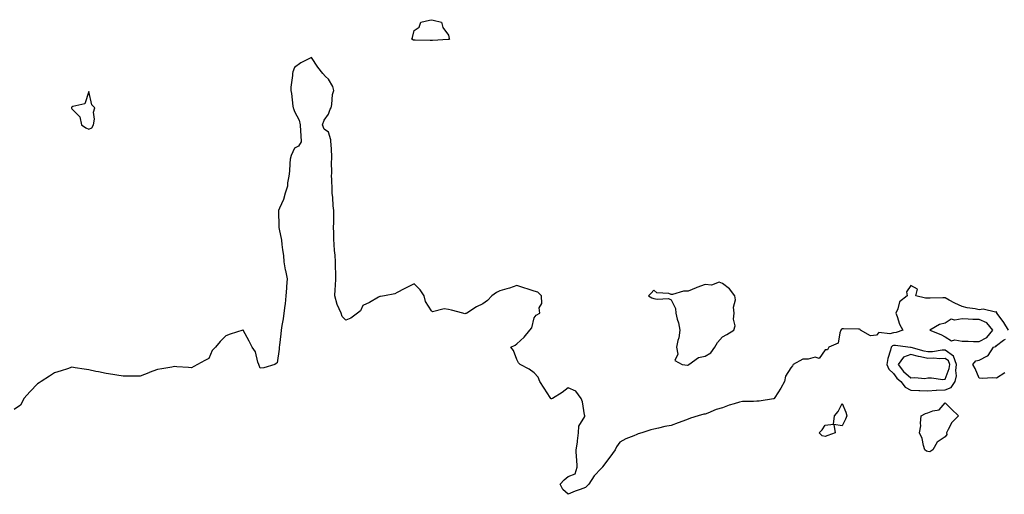
# Model space of a CAD drawing. Units: inches. Extents: x 897203 to 899843, y 7287338 to 7289978.
# Drawn here: x 898328 to 898903, y 7287756 to 7288033 of the extents above; entities that cross this region are included whole.
import ezdxf

# ---------------------------------------------------------------- set-up
doc = ezdxf.new("R2010")
doc.units = ezdxf.units.IN
doc.header["$MEASUREMENT"] = 0
doc.layers.add('Contour_89727287', color=7, linetype='Continuous', true_color=0xf76bec)

msp = doc.modelspace()

# ---------------------------------------------------------------- linework, layer by layer
at = {"layer": 'Contour_89727287'}
for points in [[(898578.05, 7288021.74, 3320), (898577.86, 7288021.72, 3320), (898568.8, 7288021.17, 3320), (898568.05, 7288021.11, 3320), (898567.27, 7288021.14, 3320), (898558.64, 7288021.33, 3320), (898558.05, 7288021.35, 3320), (898557.55, 7288021.42, 3320), (898556.6, 7288021.92, 3320), (898557.07, 7288022.91, 3320), (898558.05, 7288027.02, 3320), (898560.91, 7288029.06, 3320), (898561.99, 7288031.92, 3320), (898566.89, 7288033.07, 3320), (898568.05, 7288033.36, 3320), (898569.16, 7288033.02, 3320), (898574.02, 7288031.92, 3320), (898574.84, 7288028.72, 3320), (898578.05, 7288024.34, 3320), (898578.5, 7288022.37, 3320), (898578.7, 7288021.92, 3320), (898578.21, 7288021.76, 3320)], [(898368.05, 7287969.39, 3321), (898369.75, 7287970.21, 3321), (898370.78, 7287971.92, 3321), (898371.31, 7287975.18, 3321), (898370.67, 7287979.3, 3321), (898371.6, 7287981.92, 3321), (898369.73, 7287983.6, 3321), (898368.05, 7287991.3, 3321), (898365.74, 7287984.23, 3321), (898358.66, 7287982.53, 3321), (898358.05, 7287982.19, 3321), (898357.89, 7287982.08, 3321), (898357.81, 7287981.92, 3321), (898357.85, 7287981.71, 3321), (898358.05, 7287981.24, 3321), (898362.67, 7287976.54, 3321), (898363.65, 7287971.92, 3321), (898366.2, 7287970.06, 3321)], [(898718.05, 7287831.5, 3321), (898718.3, 7287831.67, 3321), (898718.48, 7287831.92, 3321), (898724.13, 7287835.84, 3321), (898728.05, 7287836.63, 3321), (898731.28, 7287838.7, 3321), (898733.69, 7287841.92, 3321), (898735.25, 7287844.71, 3321), (898738.05, 7287847.93, 3321), (898740.57, 7287849.4, 3321), (898744.75, 7287851.92, 3321), (898745.57, 7287854.4, 3321), (898744.46, 7287858.33, 3321), (898744.89, 7287861.92, 3321), (898744.56, 7287865.41, 3321), (898745.77, 7287869.63, 3321), (898745.24, 7287871.92, 3321), (898742.26, 7287876.14, 3321), (898738.05, 7287879.23, 3321), (898736.08, 7287879.95, 3321), (898731.72, 7287878.25, 3321), (898728.05, 7287878.64, 3321), (898723.16, 7287876.81, 3321), (898722.77, 7287876.64, 3321), (898718.05, 7287874.67, 3321), (898715.33, 7287874.64, 3321), (898708.94, 7287872.81, 3321), (898708.05, 7287872.8, 3321), (898706.71, 7287873.26, 3321), (898699.81, 7287873.68, 3321), (898698.05, 7287875.19, 3321), (898696.51, 7287873.46, 3321), (898694.85, 7287871.92, 3321), (898696.86, 7287870.74, 3321), (898698.05, 7287870.48, 3321), (898699.95, 7287870.03, 3321), (898706.59, 7287870.46, 3321), (898708.05, 7287869.63, 3321), (898710.68, 7287864.55, 3321), (898710.78, 7287861.92, 3321), (898711.62, 7287858.35, 3321), (898712.38, 7287856.26, 3321), (898713.12, 7287851.92, 3321), (898712.63, 7287847.34, 3321), (898712.03, 7287845.89, 3321), (898711.29, 7287841.92, 3321), (898712.06, 7287837.92, 3321), (898710.24, 7287834.11, 3321), (898714.61, 7287831.92, 3321), (898717.63, 7287831.51, 3321)], [(898888.05, 7287845.29, 3322), (898892.42, 7287847.55, 3322), (898896.06, 7287851.92, 3322), (898892.38, 7287856.26, 3322), (898888.05, 7287858.11, 3322), (898884.34, 7287858.21, 3322), (898881.59, 7287858.38, 3322), (898878.05, 7287858.48, 3322), (898873.84, 7287857.71, 3322), (898871.63, 7287858.34, 3322), (898868.05, 7287855.92, 3322), (898864.74, 7287855.22, 3322), (898859.2, 7287851.92, 3322), (898865.52, 7287849.39, 3322), (898868.05, 7287848.01, 3322), (898871.8, 7287845.67, 3322), (898873.71, 7287846.26, 3322), (898878.05, 7287845.52, 3322), (898881.59, 7287845.46, 3322), (898884.61, 7287845.36, 3322)], [(898868.05, 7287817.11, 3322), (898871.59, 7287818.38, 3322), (898874.02, 7287821.92, 3322), (898874.68, 7287825.3, 3322), (898874.36, 7287828.23, 3322), (898874.79, 7287831.92, 3322), (898872.91, 7287836.78, 3322), (898868.05, 7287840.27, 3322), (898866.32, 7287840.19, 3322), (898860.66, 7287839.31, 3322), (898858.05, 7287839.22, 3322), (898855.85, 7287839.71, 3322), (898848.2, 7287841.77, 3322), (898848.05, 7287841.8, 3322), (898847.87, 7287841.74, 3322), (898846.28, 7287841.92, 3322), (898839.09, 7287842.96, 3322), (898838.05, 7287842.88, 3322), (898837.31, 7287842.65, 3322), (898836.64, 7287841.92, 3322), (898836.25, 7287840.12, 3322), (898834.58, 7287835.39, 3322), (898834.07, 7287831.92, 3322), (898835.21, 7287829.08, 3322), (898838.05, 7287826.54, 3322), (898839.88, 7287823.75, 3322), (898842.18, 7287821.92, 3322), (898844.68, 7287818.55, 3322), (898848.05, 7287816.89, 3322), (898852.81, 7287816.69, 3322), (898853.27, 7287816.7, 3322), (898858.05, 7287816.51, 3322), (898862.96, 7287816.82, 3322), (898863.11, 7287816.85, 3322)], [(898868.05, 7287823.2, 3323), (898870.53, 7287829.45, 3323), (898870.81, 7287831.92, 3323), (898870.04, 7287833.91, 3323), (898868.05, 7287835.34, 3323), (898864.77, 7287835.19, 3323), (898861.58, 7287835.45, 3323), (898858.05, 7287835.32, 3323), (898853.67, 7287836.3, 3323), (898852.64, 7287836.51, 3323), (898848.05, 7287837.61, 3323), (898843.85, 7287836.13, 3323), (898840.69, 7287831.92, 3323), (898843.79, 7287827.66, 3323), (898848.05, 7287824.08, 3323), (898850.44, 7287824.31, 3323), (898856.27, 7287823.7, 3323), (898858.05, 7287823.98, 3323), (898860.16, 7287824.03, 3323), (898866.81, 7287823.15, 3323)], [(898798.05, 7287789.74, 3321), (898796.35, 7287790.22, 3321), (898794.62, 7287791.92, 3321), (898796.24, 7287793.73, 3321), (898798.05, 7287796.38, 3321), (898802.98, 7287797, 3321), (898803.44, 7287801.92, 3321), (898805.63, 7287804.33, 3321), (898808.05, 7287808.96, 3321), (898810.1, 7287803.97, 3321), (898810.71, 7287801.92, 3321), (898810, 7287799.97, 3321), (898808.05, 7287795.98, 3321), (898803.18, 7287796.79, 3321), (898803.84, 7287791.92, 3321), (898799.63, 7287790.34, 3321)], [(898858.05, 7287780.94, 3321), (898857.27, 7287781.15, 3321), (898856.24, 7287781.92, 3321), (898855.41, 7287784.56, 3321), (898854.7, 7287788.57, 3321), (898853.05, 7287791.92, 3321), (898853.98, 7287795.99, 3321), (898853.67, 7287797.54, 3321), (898854.14, 7287801.92, 3321), (898856.73, 7287803.24, 3321), (898858.05, 7287803.57, 3321), (898860.91, 7287804.78, 3321), (898864.68, 7287805.29, 3321), (898868.05, 7287809.48, 3321), (898871.79, 7287805.65, 3321), (898875.84, 7287801.92, 3321), (898871.96, 7287798.01, 3321), (898869.97, 7287793.84, 3321), (898868.85, 7287791.92, 3321), (898869.05, 7287790.91, 3321), (898868.05, 7287789.52, 3321), (898863.54, 7287786.42, 3321), (898860.89, 7287781.92, 3321), (898859.09, 7287780.88, 3321)]]:
    msp.add_polyline3d(points, close=True, dxfattribs=at)
for points in [[(898905.05, 7287851.92, 3321), (898902.46, 7287856.33, 3321), (898899.09, 7287860.88, 3321), (898898.35, 7287861.92, 3321), (898898.27, 7287862.14, 3321), (898898.05, 7287862.59, 3321), (898897.62, 7287862.36, 3321), (898890.28, 7287864.16, 3321), (898888.05, 7287863.76, 3321), (898885.7, 7287864.27, 3321), (898880.98, 7287864.85, 3321), (898878.05, 7287865.66, 3321), (898873.78, 7287867.65, 3321), (898870.55, 7287869.41, 3321), (898868.05, 7287870.72, 3321), (898866.85, 7287870.72, 3321), (898859.31, 7287870.66, 3321), (898858.05, 7287870.66, 3321), (898856.74, 7287870.61, 3321), (898851.09, 7287871.92, 3321), (898852.02, 7287875.89, 3321), (898848.05, 7287877.99, 3321), (898845.59, 7287874.38, 3321), (898846.02, 7287871.92, 3321), (898841.56, 7287868.41, 3321), (898840.5, 7287864.36, 3321), (898839.3, 7287861.92, 3321), (898840.15, 7287859.82, 3321), (898841.46, 7287855.33, 3321), (898843.48, 7287851.92, 3321), (898839.48, 7287850.49, 3321), (898838.05, 7287850.38, 3321), (898835.85, 7287849.72, 3321), (898829.4, 7287850.57, 3321), (898828.05, 7287848.93, 3321), (898824.62, 7287848.49, 3321), (898818.75, 7287851.92, 3321), (898818.4, 7287852.27, 3321), (898818.05, 7287852.38, 3321), (898817.55, 7287852.42, 3321), (898808.8, 7287852.67, 3321), (898808.05, 7287852.72, 3321), (898807.51, 7287852.46, 3321), (898807.26, 7287851.92, 3321), (898806.54, 7287850.41, 3321), (898805.67, 7287844.3, 3321), (898800.1, 7287841.92, 3321), (898799.48, 7287840.49, 3321), (898798.05, 7287840.34, 3321), (898794.6, 7287835.37, 3321), (898792.19, 7287836.06, 3321), (898788.05, 7287835.04, 3321), (898785.1, 7287834.88, 3321), (898779.36, 7287831.92, 3321), (898778.92, 7287831.05, 3321), (898778.05, 7287829.94, 3321), (898774.87, 7287825.1, 3321), (898774.28, 7287821.92, 3321), (898772.07, 7287817.9, 3321), (898768.7, 7287812.57, 3321), (898768.3, 7287811.92, 3321), (898768.16, 7287811.81, 3321), (898768.05, 7287811.78, 3321), (898767.91, 7287811.78, 3321), (898759.5, 7287810.47, 3321), (898758.05, 7287810.43, 3321), (898756.27, 7287810.14, 3321), (898749.76, 7287810.21, 3321), (898748.05, 7287809.78, 3321), (898744.91, 7287808.78, 3321), (898741.93, 7287808.04, 3321), (898738.05, 7287806.51, 3321), (898734.48, 7287805.49, 3321), (898729.54, 7287803.41, 3321), (898728.05, 7287802.89, 3321), (898727.21, 7287802.76, 3321), (898723.95, 7287801.92, 3321), (898719.43, 7287800.54, 3321), (898718.05, 7287799.9, 3321), (898714.85, 7287798.73, 3321), (898712.21, 7287797.77, 3321), (898708.05, 7287796.23, 3321), (898704.4, 7287795.57, 3321), (898700.72, 7287794.59, 3321), (898698.05, 7287794.02, 3321), (898696.32, 7287793.65, 3321), (898691, 7287791.92, 3321), (898688.75, 7287791.23, 3321), (898688.05, 7287790.94, 3321), (898686.31, 7287790.18, 3321), (898681.54, 7287788.43, 3321), (898678.05, 7287786.51, 3321), (898676.17, 7287783.8, 3321), (898675.42, 7287781.92, 3321), (898672.26, 7287777.7, 3321), (898668.05, 7287771.96, 3321), (898668.03, 7287771.95, 3321), (898668.02, 7287771.92, 3321), (898667.22, 7287771.09, 3321), (898663.12, 7287766.85, 3321), (898660.06, 7287761.92, 3321), (898659.04, 7287760.93, 3321), (898658.05, 7287760.02, 3321), (898654.91, 7287758.78, 3321), (898652.13, 7287757.84, 3321), (898648.05, 7287755.95, 3321), (898644.84, 7287758.71, 3321), (898643.19, 7287761.92, 3321), (898645.6, 7287764.37, 3321), (898648.05, 7287766.36, 3321), (898651.99, 7287767.98, 3321), (898653.12, 7287771.92, 3321), (898652.92, 7287776.78, 3321), (898652.89, 7287777.09, 3321), (898652.62, 7287781.92, 3321), (898653.46, 7287786.51, 3321), (898653.4, 7287787.27, 3321), (898653.94, 7287791.92, 3321), (898654.22, 7287795.75, 3321), (898657.6, 7287801.47, 3321), (898657.7, 7287801.92, 3321), (898657.58, 7287802.39, 3321), (898656.23, 7287810.1, 3321), (898655.64, 7287811.92, 3321), (898652.46, 7287816.33, 3321), (898648.05, 7287818.28, 3321), (898644.45, 7287815.52, 3321), (898638.75, 7287811.92, 3321), (898638.29, 7287811.68, 3321), (898638.05, 7287811.71, 3321), (898637.9, 7287811.77, 3321), (898637.8, 7287811.92, 3321), (898637.35, 7287812.62, 3321), (898634.03, 7287817.9, 3321), (898631.36, 7287821.92, 3321), (898630.5, 7287824.37, 3321), (898628.05, 7287826.97, 3321), (898625.21, 7287829.09, 3321), (898619.84, 7287831.92, 3321), (898618.93, 7287832.81, 3321), (898618.05, 7287834.72, 3321), (898616.12, 7287839.99, 3321), (898614.56, 7287841.92, 3321), (898616.91, 7287843.06, 3321), (898618.05, 7287843.94, 3321), (898622.19, 7287847.78, 3321), (898625.49, 7287851.92, 3321), (898626.72, 7287853.25, 3321), (898628.05, 7287859.1, 3321), (898629.35, 7287860.61, 3321), (898631.38, 7287861.92, 3321), (898631.05, 7287864.92, 3321), (898632.58, 7287867.39, 3321), (898632.47, 7287871.92, 3321), (898630.23, 7287874.1, 3321), (898628.05, 7287874.63, 3321), (898623.98, 7287875.99, 3321), (898622.56, 7287876.43, 3321), (898618.05, 7287878.06, 3321), (898613.61, 7287876.35, 3321), (898612.19, 7287876.06, 3321), (898608.05, 7287874.82, 3321), (898606.05, 7287873.92, 3321), (898603.33, 7287871.92, 3321), (898600.81, 7287869.16, 3321), (898598.05, 7287867.36, 3321), (898594.38, 7287865.59, 3321), (898588.7, 7287861.92, 3321), (898588.35, 7287861.63, 3321), (898588.05, 7287861.56, 3321), (898587.66, 7287861.53, 3321), (898586.38, 7287861.92, 3321), (898579.76, 7287863.63, 3321), (898578.05, 7287863.91, 3321), (898575.54, 7287864.43, 3321), (898568.8, 7287862.67, 3321), (898568.05, 7287863.26, 3321), (898564.7, 7287868.56, 3321), (898563.8, 7287871.92, 3321), (898561.61, 7287875.48, 3321), (898558.05, 7287878.97, 3321), (898553.29, 7287876.69, 3321), (898552.19, 7287876.06, 3321), (898548.05, 7287873.82, 3321), (898546.82, 7287873.15, 3321), (898540.69, 7287871.92, 3321), (898538.44, 7287871.53, 3321), (898538.05, 7287871.55, 3321), (898537.26, 7287871.13, 3321), (898531.96, 7287868.01, 3321), (898528.05, 7287866.39, 3321), (898526.69, 7287863.28, 3321), (898525, 7287861.92, 3321), (898521.05, 7287858.92, 3321), (898518.05, 7287857.72, 3321), (898515.96, 7287859.83, 3321), (898515.33, 7287861.92, 3321), (898513.13, 7287866.84, 3321), (898513.07, 7287866.94, 3321), (898511.62, 7287871.92, 3321), (898511.87, 7287875.75, 3321), (898512.05, 7287877.92, 3321), (898512.31, 7287881.92, 3321), (898512.22, 7287886.09, 3321), (898512.14, 7287887.83, 3321), (898512.05, 7287891.92, 3321), (898511.83, 7287895.7, 3321), (898511.49, 7287898.48, 3321), (898511.26, 7287901.92, 3321), (898511.16, 7287905.03, 3321), (898511.09, 7287908.88, 3321), (898510.99, 7287911.92, 3321), (898511.02, 7287914.89, 3321), (898511.07, 7287918.9, 3321), (898511.1, 7287921.92, 3321), (898510.68, 7287924.55, 3321), (898510.52, 7287929.45, 3321), (898510.2, 7287931.92, 3321), (898510.04, 7287933.91, 3321), (898509.89, 7287940.08, 3321), (898509.75, 7287941.92, 3321), (898509.99, 7287943.86, 3321), (898509.66, 7287950.31, 3321), (898509.95, 7287951.92, 3321), (898509.89, 7287953.76, 3321), (898509.45, 7287960.52, 3321), (898509.4, 7287961.92, 3321), (898509.35, 7287963.22, 3321), (898508.05, 7287967.58, 3321), (898505.49, 7287969.36, 3321), (898504.54, 7287971.92, 3321), (898505.38, 7287974.59, 3321), (898508.05, 7287978.09, 3321), (898508.97, 7287981, 3321), (898509.47, 7287981.92, 3321), (898509.89, 7287983.76, 3321), (898510.34, 7287989.63, 3321), (898511.13, 7287991.92, 3321), (898510.42, 7287994.28, 3321), (898508.05, 7287998.53, 3321), (898506.25, 7288000.12, 3321), (898504.64, 7288001.92, 3321), (898501.71, 7288005.58, 3321), (898498.05, 7288011.22, 3321), (898496.5, 7288010.38, 3321), (898491.92, 7288008.05, 3321), (898488.05, 7288005.49, 3321), (898487.12, 7288002.85, 3321), (898487.01, 7288001.92, 3321), (898486.94, 7288000.82, 3321), (898486.01, 7287993.96, 3321), (898485.91, 7287991.92, 3321), (898486.28, 7287990.15, 3321), (898487.17, 7287982.8, 3321), (898487.33, 7287981.92, 3321), (898487.55, 7287981.42, 3321), (898488.05, 7287979.72, 3321), (898490.77, 7287974.64, 3321), (898491.45, 7287971.92, 3321), (898491.69, 7287968.28, 3321), (898491.85, 7287965.72, 3321), (898492.11, 7287961.92, 3321), (898490.5, 7287959.47, 3321), (898488.05, 7287958.33, 3321), (898486.09, 7287953.88, 3321), (898485.67, 7287951.92, 3321), (898485.37, 7287949.24, 3321), (898485.23, 7287944.73, 3321), (898484.86, 7287941.92, 3321), (898484.05, 7287937.92, 3321), (898483.96, 7287936.01, 3321), (898482.74, 7287931.92, 3321), (898481.68, 7287928.29, 3321), (898479.3, 7287923.17, 3321), (898478.82, 7287921.92, 3321), (898478.74, 7287921.23, 3321), (898479.04, 7287912.91, 3321), (898478.95, 7287911.92, 3321), (898479.09, 7287910.88, 3321), (898480.54, 7287904.41, 3321), (898480.81, 7287901.92, 3321), (898481.09, 7287898.87, 3321), (898481.61, 7287895.48, 3321), (898481.9, 7287891.92, 3321), (898482.74, 7287887.23, 3321), (898482.8, 7287886.68, 3321), (898483.8, 7287881.92, 3321), (898483.51, 7287877.38, 3321), (898483.46, 7287876.51, 3321), (898483.16, 7287871.92, 3321), (898482.62, 7287867.35, 3321), (898482.49, 7287866.36, 3321), (898481.96, 7287861.92, 3321), (898481.49, 7287858.48, 3321), (898480.77, 7287854.63, 3321), (898480.36, 7287851.92, 3321), (898480.13, 7287849.84, 3321), (898479.29, 7287843.16, 3321), (898479.14, 7287841.92, 3321), (898479.09, 7287840.88, 3321), (898478.05, 7287832.85, 3321), (898477.5, 7287832.47, 3321), (898476.58, 7287831.92, 3321), (898470.18, 7287829.79, 3321), (898468.05, 7287829.63, 3321), (898467.44, 7287831.3, 3321), (898467.25, 7287831.92, 3321), (898466.73, 7287833.24, 3321), (898465.43, 7287839.29, 3321), (898463.49, 7287841.92, 3321), (898461.69, 7287845.55, 3321), (898458.05, 7287851.87, 3321), (898457.98, 7287851.85, 3321), (898450.5, 7287849.47, 3321), (898448.05, 7287848.5, 3321), (898444.64, 7287845.33, 3321), (898441.93, 7287841.92, 3321), (898440.01, 7287839.97, 3321), (898438.05, 7287835.27, 3321), (898435.72, 7287834.25, 3321), (898431.46, 7287831.92, 3321), (898429.25, 7287830.72, 3321), (898428.05, 7287829.94, 3321), (898426.22, 7287830.08, 3321), (898419.47, 7287830.5, 3321), (898418.05, 7287830.62, 3321), (898416.49, 7287830.36, 3321), (898410.61, 7287829.36, 3321), (898408.05, 7287828.96, 3321), (898403.19, 7287827.06, 3321), (898402.99, 7287826.98, 3321), (898398.05, 7287825.1, 3321), (898394.91, 7287825.06, 3321), (898391.16, 7287825.03, 3321), (898388.05, 7287824.99, 3321), (898384.42, 7287825.54, 3321), (898382.04, 7287825.91, 3321), (898378.05, 7287826.57, 3321), (898373.64, 7287827.51, 3321), (898372.17, 7287827.8, 3321), (898368.05, 7287828.66, 3321), (898365.31, 7287829.18, 3321), (898360.1, 7287829.87, 3321), (898358.05, 7287830.23, 3321), (898355.49, 7287829.36, 3321), (898351.82, 7287828.15, 3321), (898348.05, 7287826.9, 3321), (898344.98, 7287825, 3321), (898340.26, 7287821.92, 3321), (898338.94, 7287821.03, 3321), (898338.05, 7287820.45, 3321), (898333.84, 7287816.14, 3321), (898330.02, 7287811.92, 3321), (898329.41, 7287810.55, 3321), (898328.05, 7287808.14, 3321), (898324.49, 7287805.48, 3321)], [(898902.94, 7287827.03, 3321), (898898.05, 7287823.9, 3321), (898895.9, 7287824.07, 3321), (898889.82, 7287823.7, 3321), (898888.05, 7287823.88, 3321), (898885.69, 7287829.56, 3321), (898884.25, 7287831.92, 3321), (898886.09, 7287833.88, 3321), (898888.05, 7287834.36, 3321), (898892.93, 7287836.8, 3321), (898893.14, 7287836.83, 3321), (898893.24, 7287837.11, 3321), (898896.34, 7287841.92, 3321), (898897.65, 7287842.32, 3321), (898898.05, 7287842.86, 3321), (898902.12, 7287845.98, 3321), (898903.35, 7287846.62, 3321)]]:
    msp.add_polyline3d(points, dxfattribs=at)

doc.saveas('drawing.dxf')
